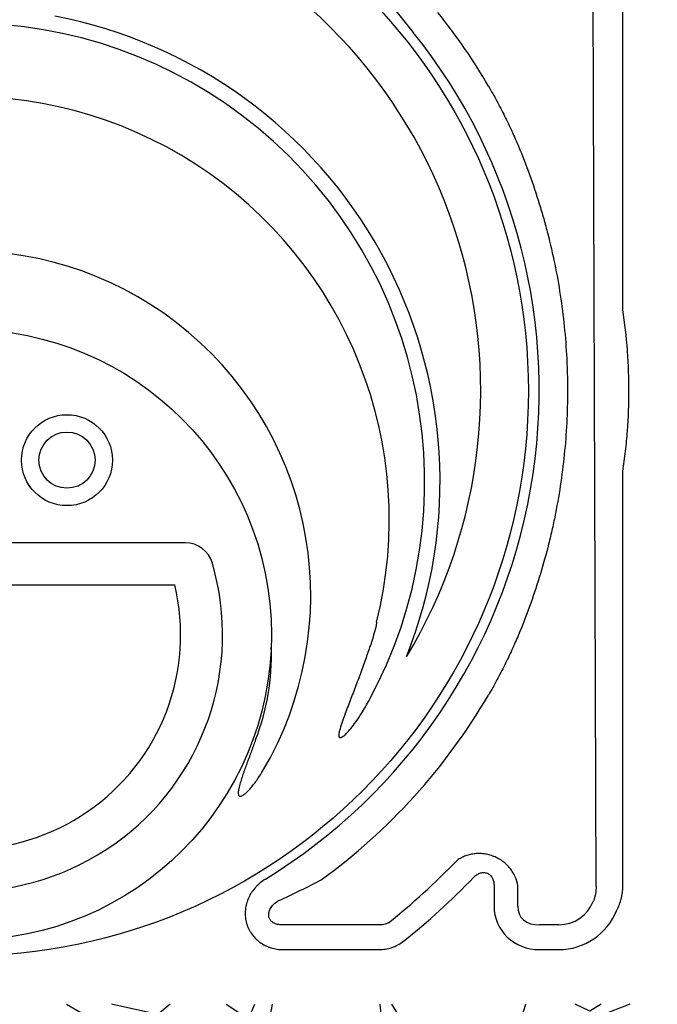
# Model space of a CAD drawing. Units: inches. Extents: x 4 to 28922, y -6183 to 12505.
# Drawn here: x 21361 to 21849, y 345 to 1099 of the extents above; entities that cross this region are included whole.
import ezdxf

# ---------------------------------------------------------------- set-up
doc = ezdxf.new("R2010")
doc.units = ezdxf.units.IN
doc.header["$LTSCALE"] = 0.25
doc.header["$MEASUREMENT"] = 0
doc.layers.add('HD', color=7, linetype='Continuous')

msp = doc.modelspace()

# ---------------------------------------------------------------- hatches: boundary and pattern name
at = {"layer": 'HD', "transparency": 33554559}
h = msp.add_hatch(dxfattribs=at)
h.set_pattern_fill('GRAVEL', color=256, scale=250, angle=35)
h.set_pattern_definition([(263.01279, (29.026, -293.927), (-347.757107, -2990.244972), [33.634, -3329.772]), (219.96974, (24.934, -327.311), (2314.062024, 1925.51732), [57.717, -5713.9812]), (167.51045, (-19.299, -364.388), (3625.215311, -818.727031), [40.697, -4029.0081]), (302.27369, (-63.318, -471.508), (-2663.0941707, 4239.1543305), [52.5595, -5203.3895]), (327.833654, (-35.253, -515.948), (-2744.6693644, 1740.4855874), [51.5388, -5102.3433]), (32.27369, (8.375, -543.386), (-4239.1543305, -2663.0941707), [52.5595, -5203.3895]), (72.69424, (52.814, -515.321), (-1228.303053, -3912.003529), [69.5072, -6881.2121]), (107.25533, (73.491, -448.961), (-1721.1543224, 5509.0950072), [65.622, -6496.5804]), (156.429566, (54.025, -386.292), (-3502.427507, 1515.091271), [52.7375, -5221.0183]), (210.23636, (5.688, -365.204), (2396.06223, 1372.547189), [60.208, -2950.1906]), (257.397438, (-46.3295, -395.522), (-880.120933, -3973.3974308), [77.862, -7708.3438]), (173.81407, (140.856, -331.596), (-2293.880732, 224.969303), [26.5752, -2630.9612]), (206.469234, (114.435, -328.733), (2949.032362, 1454.547396), [50.5592, -5005.3779]), (260, (69.18, -351.27), (143.3941, -204.788), [35.3552, -318.1981]), (238.19859, (37.634, -336.73), (737.151837, 1126.546568), [19.0395, -1884.9038]), (326.8014, (27.6, -352.91), (-634.97034, 470.96992), [26.9258, -1319.3655]), (65.96376, (50.13, -367.655), (327.575815, 839.75835), [43.7323, -1414.0057]), (196.56505, (67.94, -327.715), (552.97013, 82.0002), [31.6227, -758.9467]), (51.38954, (-91.177, -436.08), (1617.6977835, 2048.305124), [44.3, -4385.7113]), (105.34618, (-63.533, -401.464), (758.183156, -2826.244558), [37.1652, -3679.352]), (328.19859, (39.265, -286.757), (-1126.546568, 737.151837), [38.0787, -1865.8645]), (18.61046, (71.628, -306.824), (-2478.062438, -819.577058), [44.3, -4385.7113]), (14.44395, (-2.272, -563.05), (-1310.728274, -307.394523), [42.72, -2093.281]), (329.77514, (39.097, -552.393), (-2601.275255, 1535.697576), [35.7945, -3543.6608]), (101.80141, (184.707, -490.11), (-307.394523, 1310.728274), [38.0787, -1865.8645]), (52.354025, (176.919, -452.837), (-2088.667708, -2683.275462), [41.9077, -4148.856]), (104.44395, (84.36, -560.375), (307.394523, -1310.728274), [21.36, -2114.641]), (136.30993, (172.42, -498.715), (-778.36445, 675.75794), [12.7475, -1262.0074]), (200.96376, (163.2, -489.91), (757.75814, 225.39432), [51.5388, -979.2377]), (221.009006, (115.075, -508.349), (1904.486002, 1638.729102), [47.7625, -4728.4808]), (338.69007, (63.04, -386.086), (-491.57623, 266.18191), [36.0555, -865.3323]), (28.157227, (96.627, -399.189), (3768.1844064, 2028.1238323), [62.9485, -6231.8907]), (95.9454, (152.126, -369.484), (184.60672, -2007.092514), [25.739, -2548.1685]), (125, (149.46, -343.88), (-348.182, 61.394), [15, -235]), (155.25644, (106.677, -505.073), (1822.910808, -859.939641), [34.731, -3438.38]), (83.01279, (75.135, -490.536), (347.757107, 2990.244972), [67.268, -3296.138]), (35, (83.32, -423.77), (61.394, 348.182), [65, -185]), (0.30485, (136.563, -386.485), (3051.638874, 0.425013), [39.5285, -3913.3186]), (289.0546, (176.09, -386.275), (368.788425, -962.546153), [36.4005, -1783.627]), (242.645975, (187.974, -420.681), (-2457.0311195, -4772.3681834), [59.2662, -5867.3685]), (210.42608, (160.742, -473.321), (-2805.638253, -1659.335407), [62.6997, -6207.2684])])
edge = h.paths.add_edge_path()
edge.add_line((20133.6826, 347.1439), (20133.5892, -141.7883))
edge.add_line((20133.5892, -141.7883), (21567.6012, -141.7883))
edge.add_line((21567.6012, -141.7883), (22588.7485, 835.3965))
edge.add_line((22588.7485, 835.3965), (21953.0985, 835.434))
edge.add_line((21953.0985, 835.434), (21895.491, 835.7434))
edge.add_line((21895.491, 835.7434), (21895.491, 367.7782))
edge.add_arc((21872.2268, 367.7782), 23.2642, -90, 0, ccw=False)
edge.add_line((21872.2268, 344.5141), (21848.9949, 344.5141))
edge.add_spline(control_points=[(21848.9949, 344.5141), (21845.9996, 344.5141), (21840.4379, 344.5141), (21835.6989, 344.5141), (21833.5439, 344.5141)], knot_values=[0, 0, 0, 0, 0.5, 1, 1, 1, 1], degree=3, periodic=0)
edge.add_line((21833.5439, 344.5141), (20805.8615, 344.5141))
edge.add_spline(control_points=[(20805.8615, 344.5141), (20803.7065, 344.5141), (20798.9676, 344.5141), (20793.4058, 344.5141), (20790.4105, 344.5141)], knot_values=[0, 0, 0, 0, 0.5, 1, 1, 1, 1], degree=3, periodic=0)
edge.add_line((20798.7619, 344.5141), (20767.1786, 344.5141))
edge.add_arc((20767.1786, 367.7782), 23.2642, 180, 270, ccw=False)
edge.add_line((20743.9144, 367.7782), (20743.9144, 1081.615))
edge.add_line((20743.9144, 1081.615), (20295.8418, 1081.615))
edge.add_line((20295.8418, 1081.615), (20342.4102, 1105.615))
edge.add_line((20342.4102, 1105.615), (20134.5109, 1105.615))
edge.add_line((20134.5109, 1105.615), (20133.6826, 347.1439))

# ---------------------------------------------------------------- linework, layer by layer
at = {"layer": 'HD'}
for p, q in [((21822.5987, 877.5619), (21822.5987, 1419.5186)), ((21802.1219, 434.8954), (21798.7414, 1416.1369)), ((21448.8572, 1355.2985), (21662.1835, 1089.0479)), ((21822.5987, 434.8954), (21822.5987, 751.7266)), ((21487.6994, 698.0397), (21151.7061, 698.0397)), ((21159.8651, 665.924), (21479.5403, 665.924)), ((21724.0071, 435.3642), (21724.0071, 419.7371)), ((21742.2247, 419.7371), (21742.2247, 435.3642)), ((21635.8465, 405.4993), (21562.7468, 405.4993)), ((21773.5283, 405.4993), (21758.9374, 405.4993)), ((21562.7468, 386.407), (21635.8465, 386.407)), ((21758.9374, 386.407), (21773.5283, 386.407))]:
    msp.add_line(p, q, dxfattribs=at)
for centre, radius in [((21317.5238, 814.2717), 432.7488), ((21319.7027, 627.5615), 233.911), ((21397.0561, 761.3305), 34.8151), ((21397.0561, 761.3305), 21.5035)]:
    msp.add_circle(centre, radius, dxfattribs=at)
for centre, radius, start, end in [((21319.7027, 814.6442), 394.1306, 328.8567923, 68.2490437), ((21319.7027, 744.8517), 362.9841, 338.3286553, 79.2082873), ((21319.7027, 814.6442), 463.0559, 30.2496213, 38.7025333), ((21319.7027, 744.8517), 351.2012, 331.3563504, 208.6436521), ((21319.7027, 814.6442), 438.8513, 301.4921394, 38.7025333), ((21319.7027, 715.7715), 324.0842, 345.9834992, 199.5477179), ((21319.7027, 657.6111), 263.9605, 329.3841057, 210.6158874), ((21487.6994, 676.5372), 21.5025, 16.2528818, 90), ((21319.7027, 627.5615), 196.4925, 163.7471182, 16.2528818), ((21319.7027, 627.5615), 164.3768, 166.5037512, 13.4962488), ((21379.9012, 610.8589), 173.6512, 338.5182606, 2.3056982), ((21319.7027, 814.6442), 463.0559, 305.9533539, 329.7503787), ((21319.7027, 814.6442), 520.4261, 308.4457734, 316.1772703), ((21319.7027, 814.6442), 538.6437, 308.4457734, 316.1772703)]:
    msp.add_arc(centre, radius, start, end, dxfattribs=at)
for centre, major_axis, ratio, start_param, end_param in [((21772.792, 435.6217), (-13.5008, 27.21), 0.95736597, 2.68853544, 3.86254988), ((21761.1429, 421.8416), (-33.8762, -16.4115), 0.92705303, 5.86106766, 7.37243784), ((21761.1429, 421.8416), (17.7017, 8.5756), 0.78850091, 2.71947501, 4.23084519), ((21772.792, 435.6217), (-21.9554, 44.2496), 0.98117264, 2.68853544, 3.86254988)]:
    msp.add_ellipse(centre, major_axis=major_axis, ratio=ratio, start_param=start_param, end_param=end_param, dxfattribs=at)
for points, knots in [([(21719.7084, 1047.9171), (21721.9454, 1044.0812), (21724.0955, 1040.2438), (21728.2371, 1032.5596), (21730.2285, 1028.7131), (21734.06, 1021.0106), (21735.9001, 1017.1547), (21739.4299, 1009.4392), (21741.1244, 1005.5675), (21742.7185, 1001.7543)], [0, 0, 0, 0, 0.25, 0.25, 0.5, 0.5, 0.75, 0.75, 1, 1, 1, 1]), ([(21742.7185, 1001.7543), (21745.6873, 994.6528), (21748.5095, 987.4266), (21753.8302, 972.7619), (21756.3307, 965.3193), (21759.8312, 953.9829), (21760.9577, 950.1707), (21763.1178, 942.5135), (21764.1513, 938.6698), (21767.1115, 927.0933), (21768.8981, 919.315), (21773.6898, 895.7957), (21776.1285, 879.8709), (21778.5957, 855.5974), (21779.2192, 847.4417), (21779.8449, 835.1078), (21780.002, 830.9712), (21780.2096, 822.7227), (21780.2605, 818.608), (21780.2545, 798.0808), (21779.418, 781.8081), (21776.1445, 749.549), (21773.7074, 733.5628), (21769.6683, 713.7578), (21768.8099, 709.8031), (21767.0061, 701.9633), (21766.0594, 698.0718), (21763.0883, 686.4806), (21760.9331, 678.864), (21753.9663, 656.3323), (21748.6551, 641.7347), (21742.7185, 627.5342)], [0, 0, 0, 0, 0.0625, 0.0625, 0.125, 0.125, 0.15625, 0.15625, 0.1875, 0.1875, 0.25, 0.25, 0.375, 0.375, 0.4375, 0.4375, 0.46875, 0.46875, 0.5, 0.5, 0.625, 0.625, 0.75, 0.75, 0.78125, 0.78125, 0.8125, 0.8125, 0.875, 0.875, 1, 1, 1, 1]), ([(21822.6795, 752.8091), (21823.4455, 757.9292), (21824.1155, 763.0606), (21825.2644, 773.3463), (21825.7435, 778.5034), (21826.8919, 793.9795), (21827.2739, 804.3077), (21827.2738, 819.8161), (21827.1781, 824.9902), (21826.7945, 835.3354), (21826.5071, 840.4992), (21825.3585, 855.9642), (21824.2115, 866.2392), (21822.6795, 876.4793)], [0, 0, 0, 0, 0.125, 0.125, 0.25, 0.25, 0.5, 0.5, 0.625, 0.625, 0.75, 0.75, 1, 1, 1, 1]), ([(21634.1376, 637.2779), (21633.0438, 630.6473), (21630.9359, 624.2193), (21628.7545, 617.8181), (21627.561, 614.3159), (21626.3455, 610.8217), (21625.1077, 607.3356), (21623.7414, 603.4876), (21622.3481, 599.6494), (21619.5125, 591.9908), (21618.0701, 588.1706), (21615.1562, 580.5416), (21613.6833, 576.7331), (21611.4919, 571.0136), (21610.7646, 569.1059), (21609.3337, 565.2815), (21608.629, 563.3648), (21607.2826, 559.5119), (21606.6347, 557.5774), (21605.8106, 554.6291), (21605.5583, 553.6352), (21605.285, 552.1259), (21605.2114, 551.6209), (21605.1615, 550.8567), (21605.1551, 550.6009), (21605.1813, 550.0848), (21605.2124, 549.8285), (21605.3247, 549.4571), (21605.3738, 549.3359), (21605.5061, 549.1142), (21605.5912, 549.0127), (21605.8002, 548.8572), (21605.9225, 548.8054), (21606.177, 548.7545), (21606.3078, 548.7539), (21606.6944, 548.7975), (21606.9427, 548.8832), (21607.4149, 549.0912), (21607.6422, 549.217), (21608.3021, 549.6245), (21608.7156, 549.937), (21609.5138, 550.5926), (21609.8968, 550.9365), (21611.0176, 551.9971), (21611.7271, 552.7422), (21613.1063, 554.2729), (21613.7743, 555.0588), (21615.7269, 557.4506), (21616.9644, 559.094), (21619.3562, 562.4438), (21620.51, 564.152), (21623.8596, 569.3392), (21625.9487, 572.8847), (21627.9232, 576.4997)], [-0.3202193, -0.3202193, -0.3202193, -0.3202193, -0.11324201, -0.11324201, -0.11324201, 0, 0, 0, 0.125, 0.125, 0.25, 0.25, 0.375, 0.375, 0.4375, 0.4375, 0.5, 0.5, 0.5625, 0.5625, 0.59375, 0.59375, 0.609375, 0.609375, 0.6171875, 0.6171875, 0.625, 0.625, 0.62890625, 0.62890625, 0.6328125, 0.6328125, 0.63671875, 0.63671875, 0.640625, 0.640625, 0.6484375, 0.6484375, 0.65625, 0.65625, 0.671875, 0.671875, 0.6875, 0.6875, 0.71875, 0.71875, 0.75, 0.75, 0.8125, 0.8125, 0.875, 0.875, 1, 1, 1, 1]), ([(21742.7185, 627.5342), (21741.1232, 623.718), (21739.4452, 619.8842), (21735.9324, 612.203), (21734.0974, 608.3553), (21730.2678, 600.6523), (21728.2731, 596.797), (21724.1138, 589.0775), (21721.9431, 585.2034), (21719.7084, 581.3713)], [0, 0, 0, 0, 0.25, 0.25, 0.5, 0.5, 0.75, 0.75, 1, 1, 1, 1]), ([(21541.4896, 547.267), (21540.4593, 544.4211), (21539.4222, 541.5777), (21537.34, 535.8938), (21536.2946, 533.0533), (21534.217, 527.3678), (21533.1833, 524.5233), (21531.6871, 520.2375), (21531.1978, 518.8056), (21530.2575, 515.9285), (21529.8053, 514.4832), (21529.1908, 512.2944), (21528.9971, 511.5625), (21528.6473, 510.0915), (21528.4902, 509.3525), (21528.3084, 508.2333), (21528.2569, 507.8584), (21528.183, 507.1029), (21528.1602, 506.7199), (21528.1689, 505.9586), (21528.1974, 505.58), (21528.3341, 505.0202), (21528.3958, 504.837), (21528.5715, 504.4961), (21528.6874, 504.3374), (21528.9865, 504.0895), (21529.1644, 504.007), (21529.54, 503.926), (21529.7366, 503.9258), (21530.3024, 503.9945), (21530.667, 504.1271), (21531.3571, 504.4458), (21531.6855, 504.6358), (21532.3248, 505.048), (21532.635, 505.2708), (21533.5359, 505.963), (21534.1034, 506.459), (21535.2025, 507.4884), (21535.7332, 508.0226), (21537.2867, 509.6658), (21538.2728, 510.8169), (21540.164, 513.1689), (21541.0701, 514.3726), (21543.6976, 518.0475), (21545.329, 520.5817), (21546.8674, 523.1812)], [0, 0, 0, 0, 0.125, 0.125, 0.25, 0.25, 0.375, 0.375, 0.4375, 0.4375, 0.5, 0.5, 0.53125, 0.53125, 0.5625, 0.5625, 0.578125, 0.578125, 0.59375, 0.59375, 0.609375, 0.609375, 0.6171875, 0.6171875, 0.625, 0.625, 0.6328125, 0.6328125, 0.640625, 0.640625, 0.65625, 0.65625, 0.671875, 0.671875, 0.6875, 0.6875, 0.71875, 0.71875, 0.75, 0.75, 0.8125, 0.8125, 0.875, 0.875, 1, 1, 1, 1]), ([(21742.2247, 435.3642), (21741.8519, 437.751), (21741.1681, 440.0579), (21739.683, 443.4004), (21739.1105, 444.4947), (21737.7994, 446.6408), (21737.0739, 447.6704), (21735.491, 449.6355), (21734.6325, 450.5726), (21733.2407, 451.9072), (21732.7583, 452.3409), (21731.7701, 453.1735), (21731.263, 453.5738), (21729.7028, 454.7268), (21728.6096, 455.4326), (21726.3223, 456.7097), (21725.1465, 457.271), (21722.7321, 458.2427), (21721.4893, 458.6543), (21718.9575, 459.3171), (21717.6837, 459.565), (21715.7612, 459.8151), (21715.1184, 459.8781), (21713.8289, 459.9632), (21713.1804, 459.9852), (21711.2511, 459.9888), (21709.9813, 459.9093), (21708.1007, 459.6713), (21707.4778, 459.572), (21706.2401, 459.3337), (21705.6231, 459.194), (21703.8026, 458.719), (21702.6303, 458.3292), (21700.3642, 457.4107), (21699.2704, 456.882), (21697.1611, 455.6856), (21696.1434, 455.0155), (21695.1826, 454.2859)], [0, 0, 0, 0, 0.125, 0.125, 0.1875, 0.1875, 0.25, 0.25, 0.3125, 0.3125, 0.34375, 0.34375, 0.375, 0.375, 0.4375, 0.4375, 0.5, 0.5, 0.5625, 0.5625, 0.625, 0.625, 0.65625, 0.65625, 0.6875, 0.6875, 0.75, 0.75, 0.78125, 0.78125, 0.8125, 0.8125, 0.875, 0.875, 0.9375, 0.9375, 1, 1, 1, 1]), ([(21708.3264, 441.6715), (21708.9987, 442.372), (21709.7238, 443.0002), (21710.9034, 443.8167), (21711.312, 444.0676), (21712.1653, 444.5202), (21712.6122, 444.7222), (21713.5196, 445.0558), (21713.983, 445.1893), (21714.9318, 445.3797), (21715.4208, 445.4362), (21716.3874, 445.4568), (21716.8687, 445.4223), (21717.8268, 445.2537), (21718.2979, 445.1194), (21719.1914, 444.76), (21719.6203, 444.5331), (21720.4321, 443.9894), (21720.8043, 443.6802), (21721.4884, 442.9955), (21721.8023, 442.6164), (21722.3556, 441.8225), (21722.5975, 441.4061), (21723.0215, 440.5394), (21723.2044, 440.0856), (21723.5089, 439.1657), (21723.6308, 438.7006), (21723.9184, 437.2921), (21724.0071, 436.3357), (21724.0071, 435.3642)], [0, 0, 0, 0, 0.125, 0.125, 0.1875, 0.1875, 0.25, 0.25, 0.3125, 0.3125, 0.375, 0.375, 0.4375, 0.4375, 0.5, 0.5, 0.5625, 0.5625, 0.625, 0.625, 0.6875, 0.6875, 0.75, 0.75, 0.8125, 0.8125, 0.875, 0.875, 1, 1, 1, 1]), ([(21548.9505, 440.4306), (21547.576, 439.5885), (21546.2727, 438.6576), (21544.4236, 437.1291), (21543.8249, 436.5975), (21542.6638, 435.4891), (21542.0997, 434.9104), (21540.4833, 433.1262), (21539.5014, 431.8691), (21538.1737, 429.8812), (21537.7554, 429.2014), (21536.9691, 427.8064), (21536.5997, 427.0883), (21535.5815, 424.9014), (21535.0234, 423.4059), (21534.3697, 421.1054), (21534.1826, 420.329), (21533.8721, 418.7563), (21533.7485, 417.9564), (21533.482, 415.5613), (21533.4408, 413.967), (21533.586, 411.5792), (21533.669, 410.7839), (21533.9068, 409.1946), (21534.0623, 408.3997), (21534.6286, 406.0644), (21535.1405, 404.5571), (21536.1083, 402.37), (21536.4644, 401.6534), (21537.2456, 400.2456), (21537.6692, 399.5577), (21539.0162, 397.5743), (21540.0223, 396.3447), (21541.6883, 394.6347), (21542.2699, 394.0872), (21543.4863, 393.0379), (21544.1215, 392.5363), (21546.067, 391.1297), (21547.4291, 390.3108), (21549.5646, 389.2505), (21550.2919, 388.9252), (21551.7773, 388.331), (21552.539, 388.061), (21554.8405, 387.3461), (21556.3951, 386.9944), (21559.5424, 386.5248), (21561.135, 386.407), (21562.7468, 386.407)], [0, 0, 0, 0, 0.0625, 0.0625, 0.09375, 0.09375, 0.125, 0.125, 0.1875, 0.1875, 0.21875, 0.21875, 0.25, 0.25, 0.3125, 0.3125, 0.34375, 0.34375, 0.375, 0.375, 0.4375, 0.4375, 0.46875, 0.46875, 0.5, 0.5, 0.5625, 0.5625, 0.59375, 0.59375, 0.625, 0.625, 0.6875, 0.6875, 0.71875, 0.71875, 0.75, 0.75, 0.8125, 0.8125, 0.84375, 0.84375, 0.875, 0.875, 0.9375, 0.9375, 1, 1, 1, 1]), ([(21559.064, 423.9218), (21564.877, 426.5445), (21570.4699, 429.1806), (21581.2867, 434.4756), (21586.5107, 437.1346), (21591.5751, 439.8026)], [0, 0, 0, 0, 0.5, 0.5, 1, 1, 1, 1]), ([(21802.1219, 434.8954), (21802.1406, 432.9703), (21801.9828, 431.0774), (21801.324, 427.3513), (21800.8237, 425.518), (21800.1291, 423.7143)], [0, 0, 0, 0, 0.5, 0.5, 1, 1, 1, 1]), ([(21817.9438, 416.6026), (21819.4466, 419.4259), (21820.6014, 422.3665), (21821.5891, 426.1964), (21821.7636, 426.9701), (21822.0651, 428.5337), (21822.1922, 429.3253), (21822.4966, 431.7022), (21822.5987, 433.2947), (21822.5987, 434.8954)], [0, 0, 0, 0, 0.5, 0.5, 0.625, 0.625, 0.75, 0.75, 1, 1, 1, 1]), ([(21562.7468, 405.4993), (21561.5848, 405.3918), (21560.4169, 405.4013), (21558.6533, 405.6473), (21558.0617, 405.7697), (21556.9076, 406.1042), (21556.3413, 406.3164), (21555.2362, 406.8556), (21554.6913, 407.1879), (21553.9418, 407.779), (21553.7022, 407.9918), (21553.2467, 408.4534), (21553.031, 408.7025), (21552.6374, 409.2282), (21552.4569, 409.5085), (21552.1423, 410.0864), (21552.0071, 410.3848), (21551.6674, 411.3077), (21551.5309, 411.9677), (21551.439, 413.2607), (21551.4781, 413.8906), (21551.686, 415.1253), (21551.8574, 415.7316), (21552.288, 416.8717), (21552.5482, 417.4129), (21553.1393, 418.45), (21553.4721, 418.9473), (21554.541, 420.3531), (21555.3524, 421.1886), (21557.1196, 422.6915), (21558.0644, 423.3487), (21559.064, 423.9218)], [0, 0, 0, 0, 0.125, 0.125, 0.1875, 0.1875, 0.25, 0.25, 0.3125, 0.3125, 0.34375, 0.34375, 0.375, 0.375, 0.40625, 0.40625, 0.4375, 0.4375, 0.5, 0.5, 0.5625, 0.5625, 0.625, 0.625, 0.6875, 0.6875, 0.75, 0.75, 0.875, 0.875, 1, 1, 1, 1]), ([(21643.29, 407.0481), (21642.7137, 406.6808), (21642.117, 406.3943), (21640.8938, 405.9392), (21640.2638, 405.7707), (21638.3587, 405.4189), (21637.0989, 405.3868), (21635.8465, 405.4993)], [0, 0, 0, 0, 0.25, 0.25, 0.5, 0.5, 1, 1, 1, 1]), ([(21635.8465, 386.407), (21637.5447, 386.407), (21639.2212, 386.54), (21642.5312, 387.0701), (21644.1647, 387.4671), (21647.3854, 388.546), (21648.9304, 389.2141), (21651.8794, 390.8023), (21653.2854, 391.7228), (21654.6172, 392.7801)], [0, 0, 0, 0, 0.25, 0.25, 0.5, 0.5, 0.75, 0.75, 1, 1, 1, 1])]:
    msp.add_open_spline(points, degree=3, knots=knots, dxfattribs=at)
for points in [[(21822.6795, 876.4793), (21822.6258, 876.8382), (21822.5987, 877.199), (21822.5987, 877.5619)], [(21822.5987, 751.7266), (21822.5987, 752.0894), (21822.6258, 752.4503), (21822.6795, 752.8091)]]:
    msp.add_open_spline(points, degree=3, dxfattribs=at)

doc.saveas('drawing.dxf')
